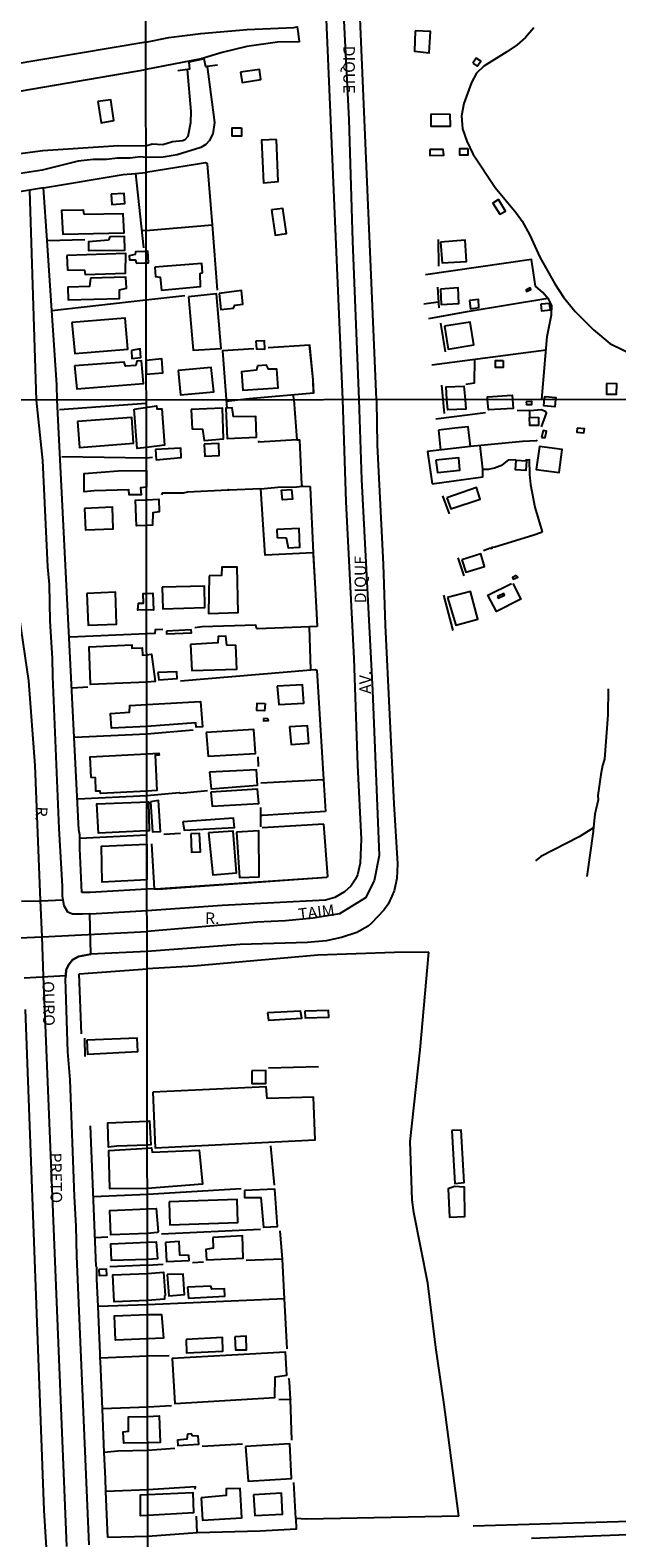
# Model space of a CAD drawing. Units: millimetres. Extents: x 180697 to 185526, y 1679821 to 1682600.
# Drawn here: x 185018 to 185145, y 1680137 to 1680462 of the extents above; entities that cross this region are included whole.
import ezdxf
from ezdxf.enums import TextEntityAlignment as Align

# ---------------------------------------------------------------- set-up
doc = ezdxf.new("R2010")
doc.units = ezdxf.units.MM
for name, color, linetype in [('IMAGEM', 7, 'Continuous'), ('V-ARROIO', 150, 'Continuous'), ('V-CANAL', 181, 'Continuous'), ('V-CRUZAMENTO', 1, 'Continuous'), ('V-EDIFICACAO', 11, 'Continuous'), ('V-EIXO_DE_LOGRADOURO', 3, 'Continuous'), ('V-LOTE', 1, 'Continuous'), ('V-NOME_DOS_LOGRADOUROS', 41, 'Continuous'), ('V-PONTE_VIADUTO_PASSARELA', 2, 'Continuous'), ('V-QUADRA', 40, 'Continuous'), ('V-REFERENCIA', 94, 'Continuous'), ('V-TESTADA', 191, 'Continuous'), ('V-VALETA', 173, 'Continuous'), ('X-LIMITE_1000', 7, 'Continuous')]:
    doc.layers.add(name, color=color, linetype=linetype)
picture_1 = doc.add_image_def('image1.jpg', size_in_pixel=(4008, 4602))

msp = doc.modelspace()

# ---------------------------------------------------------------- linework, layer by layer
at = {"layer": 'V-ARROIO'}
msp.add_lwpolyline([(185126.78, 1680462.73), (185124.99, 1680460.68), (185123.2, 1680459.12), (185121, 1680457.59), (185116, 1680454.51), (185114.42, 1680452.94), (185113.33, 1680450.95), (185111.72, 1680446.45), (185111.22, 1680443.73), (185111.42, 1680440.99), (185112.36, 1680438.3), (185113.62, 1680435.59), (185118.47, 1680428.28), (185122.96, 1680422.86), (185124.29, 1680421.03), (185125.96, 1680417.99), (185128.13, 1680413.24), (185131.3, 1680407.49), (185133.24, 1680404.61), (185135.72, 1680401.51), (185139.69, 1680397.57), (185143.17, 1680394.65), (185149.39, 1680391.57)], dxfattribs=at)
at = {"layer": 'V-CANAL'}
for points in [[(185043.16, 1680437.32), (185044.46, 1680437.7), (185046.79, 1680437.6), (185048.9, 1680438.19), (185051, 1680438.41), (185051.59, 1680438.68), (185052.23, 1680439.37), (185052.81, 1680442.33), (185052.92, 1680444.72), (185052.12, 1680453.77)], [(185056.36, 1680454.39), (185057.9, 1680442.3), (185057.58, 1680439.9), (185056.8, 1680438.4), (185056.1, 1680437.59), (185054.99, 1680436.9), (185049.89, 1680435.38), (185046.88, 1680434.87), (185043.17, 1680434.78)], [(185008.33, 1680434.65), (185020.9, 1680436.25), (185037.22, 1680437.36), (185043.16, 1680437.32)], [(185043.17, 1680434.78), (185041.88, 1680434.89), (185039.72, 1680434.66), (185037, 1680434.65), (185034.67, 1680434.37), (185031.73, 1680434.33), (185028.5, 1680434.01), (185020.77, 1680432.07), (185016.07, 1680431.29)]]:
    msp.add_lwpolyline(points, dxfattribs=at)
at = {"layer": 'V-CRUZAMENTO'}
msp.add_lwpolyline([(185016.86, 1680257.7), (185025.84, 1680258.23), (185025.84, 1680258.23), (185025.97, 1680259.42), (185026.49, 1680260.6), (185027.28, 1680261.64), (185028.62, 1680262.33), (185031.23, 1680262.81), (185031.23, 1680262.81), (185031.03, 1680271.53), (185031.03, 1680271.53), (185029.43, 1680271.49), (185029.43, 1680271.49), (185027.29, 1680271.44), (185026.33, 1680271.86), (185025.48, 1680273.27), (185025.32, 1680274.45), (185025.32, 1680274.45), (185020.42, 1680274.3), (185020.42, 1680274.3), (185016.29, 1680274.17)], dxfattribs=at)
at = {"layer": 'V-EDIFICACAO'}
for points in [[(185101.18, 1680462.09), (185101.06, 1680457.69), (185104.25, 1680457.36), (185104.5, 1680461.94), (185101.18, 1680462.09)], [(185113.64, 1680455.14), (185114.6, 1680454.48), (185115.41, 1680455.56), (185114.34, 1680456.19), (185113.64, 1680455.14)], [(185063.57, 1680453.16), (185063.9, 1680450.94), (185067.96, 1680451.62), (185067.63, 1680453.77), (185063.57, 1680453.16)], [(185032.79, 1680446.88), (185033.47, 1680442.24), (185036.2, 1680442.72), (185035.59, 1680447.19), (185032.79, 1680446.88)], [(185104.58, 1680444.1), (185104.57, 1680441.55), (185108.81, 1680441.56), (185108.73, 1680444.03), (185104.58, 1680444.1)], [(185063.74, 1680441.15), (185063.74, 1680439.37), (185061.72, 1680439.37), (185061.72, 1680441.15)], [(185071.32, 1680438.66), (185068.1, 1680438.5), (185068.49, 1680429.29), (185071.64, 1680429.56), (185071.32, 1680438.66), (185071.32, 1680438.66)], [(185112.58, 1680436.71), (185112.58, 1680435.27), (185110.85, 1680435.27), (185110.85, 1680436.71)], [(185104.36, 1680436.49), (185104.41, 1680435.23), (185107.37, 1680435.3), (185107.37, 1680435.3), (185107.28, 1680436.47), (185104.36, 1680436.49)], [(185035.64, 1680426.83), (185035.82, 1680424.63), (185038.61, 1680424.87), (185038.47, 1680426.99), (185035.64, 1680426.83)], [(185070.21, 1680423.5), (185071.05, 1680417.99), (185073.46, 1680418.34), (185072.69, 1680423.78), (185070.21, 1680423.5)], [(185119.19, 1680425.67), (185117.95, 1680424.91), (185119.48, 1680422.55), (185120.69, 1680423.18), (185119.19, 1680425.67)], [(185029.82, 1680422.46), (185029.65, 1680423.37), (185024.92, 1680423.34), (185025.19, 1680418.24), (185038.47, 1680418.53), (185038.27, 1680422.61), (185029.82, 1680422.46)], [(185035.09, 1680416.91), (185030.74, 1680416.6), (185030.74, 1680414.67), (185038.62, 1680414.79), (185038.53, 1680417.71), (185035.37, 1680417.66), (185035.09, 1680416.91)], [(185026.07, 1680413.63), (185026.21, 1680410.51), (185029.87, 1680410.42), (185030.05, 1680409.52), (185038.75, 1680409.8), (185038.8, 1680414.03), (185026.07, 1680413.63)], [(185042.88, 1680412.01), (185043.72, 1680412.05), (185043.56, 1680414.53), (185042.89, 1680414.45), (185040.88, 1680414.42), (185040.83, 1680413.84), (185039.55, 1680413.53), (185039.6, 1680412.71), (185040.8, 1680412.67), (185041.14, 1680411.95)], [(185106.71, 1680416.53), (185107, 1680412.02), (185112.25, 1680412.33), (185112, 1680416.9), (185106.71, 1680416.53)], [(185045.07, 1680411.07), (185045.21, 1680409.06), (185046.19, 1680408.92), (185046.49, 1680406.17), (185054.93, 1680406.92), (185054.82, 1680409.77), (185055.35, 1680409.92), (185055.19, 1680411.91), (185045.07, 1680411.07)], [(185031.19, 1680408.74), (185030.98, 1680406.93), (185026.33, 1680406.76), (185026.4, 1680404.08), (185037.43, 1680404.36), (185037.46, 1680406.18), (185038.95, 1680406.6), (185038.82, 1680408.94), (185031.19, 1680408.74)], [(185052.33, 1680404.68), (185053.32, 1680393.18), (185059.34, 1680393.53), (185058.38, 1680405.35), (185052.33, 1680404.68)], [(185058.97, 1680405.45), (185059.33, 1680401.99), (185062.02, 1680402.24), (185062.32, 1680402.87), (185064.01, 1680403.09), (185063.73, 1680406.03), (185058.97, 1680405.45)], [(185106.65, 1680406.38), (185106.8, 1680403.02), (185110.65, 1680403.23), (185110.51, 1680406.63), (185106.65, 1680406.38)], [(185112.95, 1680403.88), (185113.14, 1680402.08), (185114.91, 1680402.42), (185114.85, 1680404.12), (185112.95, 1680403.88)], [(185125.07, 1680406.15), (185125.21, 1680405.88), (185126.18, 1680406.27), (185126.04, 1680406.61), (185125.07, 1680406.15)], [(185128.3, 1680403.11), (185128.43, 1680401.69), (185130.37, 1680401.92), (185130.17, 1680403.29), (185128.3, 1680403.11)], [(185027.17, 1680399.14), (185027.84, 1680392.48), (185039.26, 1680393.39), (185038.68, 1680400.1), (185027.17, 1680399.14)], [(185107.51, 1680398.39), (185108.32, 1680393.4), (185113.88, 1680394.33), (185113.09, 1680399.26), (185107.51, 1680398.39)], [(185066.83, 1680395.13), (185066.98, 1680393.44), (185068.78, 1680393.43), (185068.7, 1680395.18), (185066.83, 1680395.13)], [(185040.01, 1680393.1), (185040.09, 1680391.4), (185042.08, 1680391.62), (185041.92, 1680393.46), (185040.01, 1680393.1)], [(185043.22, 1680388.04), (185046.82, 1680388.29), (185046.57, 1680391.33), (185043.22, 1680390.96)], [(185027.73, 1680389.78), (185028.24, 1680384.84), (185042.62, 1680385.97), (185042.16, 1680390.86), (185041.19, 1680390.78), (185040.99, 1680389.86), (185038.74, 1680389.73), (185038.48, 1680390.59), (185027.73, 1680389.78)], [(185050.11, 1680388.81), (185050.61, 1680383.56), (185057.81, 1680384.19), (185057.22, 1680389.47), (185057.22, 1680389.47), (185050.11, 1680388.81)], [(185067.21, 1680389.84), (185066.99, 1680388.86), (185063.73, 1680388.5), (185064.05, 1680384.52), (185071.7, 1680385.07), (185071.41, 1680389.12), (185069.61, 1680389.12), (185069.14, 1680389.97), (185067.21, 1680389.84)], [(185120.19, 1680390.99), (185120.19, 1680389.44), (185118.53, 1680389.44), (185118.53, 1680390.99)], [(185108.06, 1680382.55), (185107.9, 1680385.26), (185111.71, 1680385.39), (185112.03, 1680382.55), (185112.12, 1680380.43), (185108.27, 1680380.34)], [(185142.51, 1680385.97), (185142.47, 1680383.66), (185144.6, 1680383.67), (185144.7, 1680385.91), (185142.51, 1680385.97)], [(185116.83, 1680382.56), (185116.82, 1680383.09), (185122.11, 1680383.45), (185122.2, 1680382.56), (185122.38, 1680380.63), (185117.01, 1680380.32)], [(185125.12, 1680382.05), (185125.22, 1680381.46), (185126.41, 1680381.43), (185126.41, 1680382.1), (185125.12, 1680382.05)], [(185131.51, 1680382.59), (185131.35, 1680380.99), (185128.94, 1680381.14), (185129.14, 1680382.73), (185129.26, 1680383.2), (185131.56, 1680382.96)], [(185028.4, 1680377.78), (185028.85, 1680372.18), (185040.47, 1680373.09), (185040.08, 1680378.68), (185028.4, 1680377.78)], [(185040.64, 1680380.46), (185045.39, 1680381.17), (185045.49, 1680380.51), (185045.49, 1680380.51), (185046.6, 1680380.52), (185047.17, 1680372.69), (185043.24, 1680372.15), (185041.25, 1680371.96), (185040.64, 1680380.46)], [(185052.93, 1680380.36), (185053.13, 1680376.23), (185055.33, 1680376.12), (185055.73, 1680373.7), (185059.86, 1680374.02), (185059.64, 1680380.65), (185052.93, 1680380.36)], [(185062.02, 1680378.81), (185061.78, 1680380.76), (185060.38, 1680380.64), (185060.7, 1680374.11), (185066.99, 1680374.43), (185066.82, 1680378.87), (185062.02, 1680378.81)], [(185127.8, 1680378.7), (185127.82, 1680376.94), (185125.91, 1680376.92), (185125.89, 1680378.68)], [(185128.45, 1680374.34), (185129.28, 1680374.32), (185129.55, 1680375.69), (185128.8, 1680375.83), (185128.45, 1680374.34)], [(185136.17, 1680376.35), (185136.1, 1680375.47), (185137.62, 1680375.35), (185137.73, 1680376.24), (185136.17, 1680376.35)], [(185045.18, 1680371.74), (185045.34, 1680369.55), (185050.72, 1680369.99), (185050.66, 1680372.06), (185045.18, 1680371.74)], [(185055.69, 1680372.89), (185055.84, 1680370.34), (185058.97, 1680370.48), (185058.84, 1680373.02), (185055.69, 1680372.89)], [(185128.04, 1680372.42), (185128.04, 1680372.42), (185127.3, 1680367.43), (185132.27, 1680366.77), (185132.91, 1680371.73), (185128.04, 1680372.42)], [(185105.7, 1680369.48), (185106, 1680366.81), (185110.84, 1680367.28), (185110.6, 1680369.97), (185105.7, 1680369.48)], [(185125.21, 1680369.3), (185125.08, 1680367.22), (185122.84, 1680367.36), (185122.97, 1680369.44)], [(185043.25, 1680367.2), (185043.26, 1680363.62), (185041.99, 1680363.44), (185042.11, 1680361.98), (185039.56, 1680361.98), (185039.44, 1680363.03), (185031.95, 1680362.82), (185029.86, 1680362.62), (185029.86, 1680366.59), (185037.14, 1680367.11)], [(185074.57, 1680363.15), (185074.73, 1680361.06), (185072.57, 1680360.9), (185072.42, 1680362.99)], [(185108.02, 1680361.35), (185108.87, 1680358.93), (185115.2, 1680361.02), (185114.41, 1680363.53), (185108.02, 1680361.35)], [(185029.9, 1680359.05), (185030.13, 1680354.44), (185036.08, 1680354.64), (185035.93, 1680359.33), (185029.9, 1680359.05)], [(185043.26, 1680360.89), (185045.94, 1680361.06), (185045.98, 1680358.3), (185044.65, 1680358.07), (185044.55, 1680355.41), (185043.27, 1680355.36), (185041.1, 1680355.27), (185040.86, 1680360.81)], [(185071.38, 1680354.45), (185071.47, 1680352.77), (185073.4, 1680352.69), (185073.82, 1680350.53), (185076.31, 1680350.66), (185076.31, 1680350.66), (185076.19, 1680354.69), (185071.38, 1680354.45)], [(185111.25, 1680347.96), (185112.11, 1680345.26), (185116.19, 1680346.48), (185115.36, 1680349.25), (185111.25, 1680347.96)], [(185056.75, 1680344.45), (185056.65, 1680336.35), (185063.02, 1680336.55), (185062.79, 1680346.38), (185059.53, 1680346.37), (185059.45, 1680344.57), (185056.75, 1680344.45)], [(185046.62, 1680342.03), (185046.77, 1680337.34), (185055.87, 1680337.64), (185055.77, 1680342.28), (185046.62, 1680342.03)], [(185122.98, 1680344.55), (185122.21, 1680344.13), (185122.34, 1680343.76), (185123.38, 1680344.18), (185122.98, 1680344.55)], [(185030.38, 1680340.7), (185030.7, 1680333.83), (185036.82, 1680334.07), (185036.56, 1680340.98), (185030.38, 1680340.7)], [(185043.29, 1680340.67), (185044.65, 1680340.72), (185044.77, 1680337.1), (185043.29, 1680337.11), (185041.37, 1680337.05), (185041.52, 1680338.6), (185042.64, 1680338.57), (185042.52, 1680340.69)], [(185108.18, 1680339.81), (185109.96, 1680333.82), (185114.72, 1680335.1), (185113.13, 1680341.09), (185108.18, 1680339.81)], [(185118.99, 1680340.01), (185119.14, 1680339.64), (185120.51, 1680340.34), (185120.33, 1680340.68), (185118.99, 1680340.01)], [(185047.6, 1680332.56), (185047.6, 1680331.96), (185052.96, 1680332.19), (185052.92, 1680332.8)], [(185043.3, 1680327.44), (185044.38, 1680327.6), (185045.15, 1680321.68), (185043.31, 1680321.55), (185031.19, 1680321.01), (185030.89, 1680329.13), (185040.1, 1680329.62), (185040.13, 1680328.88), (185042.31, 1680328.91), (185042.4, 1680327.38)], [(185052.74, 1680329.65), (185053.01, 1680324.05), (185062.75, 1680324.31), (185062.54, 1680329.47), (185060.6, 1680329.55), (185060.36, 1680331.48), (185058.7, 1680331.39), (185058.68, 1680330.04), (185052.74, 1680329.65)], [(185045.73, 1680323.65), (185045.91, 1680322.03), (185049.86, 1680322.33), (185049.82, 1680323.74), (185045.73, 1680323.65)], [(185071.47, 1680320.67), (185071.78, 1680316.71), (185077.21, 1680316.99), (185076.93, 1680320.99), (185071.47, 1680320.67)], [(185043.32, 1680316.73), (185054.94, 1680317.36), (185055.35, 1680311.91), (185053.99, 1680311.84), (185053.94, 1680312.75), (185053.94, 1680312.75), (185043.33, 1680311.94), (185035.72, 1680311.62), (185035.48, 1680314.76), (185039.61, 1680315.05), (185039.64, 1680316.49)], [(185068.83, 1680316.93), (185068.75, 1680315.34), (185067.07, 1680315.42), (185067.14, 1680317)], [(185068.51, 1680313.71), (185068.5, 1680313.18), (185069.58, 1680313.27), (185069.47, 1680313.65), (185068.51, 1680313.71)], [(185056.14, 1680310.68), (185056.55, 1680305.55), (185066.76, 1680306.14), (185066.4, 1680311.34), (185056.14, 1680310.68)], [(185074.12, 1680311.92), (185074.45, 1680308.07), (185078.3, 1680308.36), (185078.01, 1680312.12), (185074.12, 1680311.92)], [(185043.33, 1680306.03), (185045.92, 1680306.24), (185046, 1680305.81), (185045.15, 1680305.79), (185045.52, 1680298.17), (185043.34, 1680297.98), (185033.34, 1680297.52), (185033.29, 1680297.98), (185032.35, 1680298.01), (185032.25, 1680300.88), (185031.37, 1680300.94), (185031.1, 1680305.39)], [(185056.84, 1680302.14), (185057.2, 1680298.52), (185067.21, 1680299.29), (185066.99, 1680302.6), (185056.84, 1680302.14)], [(185057.15, 1680297.76), (185057.46, 1680294.78), (185067.5, 1680295.35), (185067.2, 1680298.47), (185057.15, 1680297.76)], [(185043.67, 1680295.72), (185043.67, 1680295.72), (185043.87, 1680289.42), (185043.36, 1680289.43), (185032.95, 1680288.91), (185032.53, 1680295.26)], [(185044.15, 1680295.71), (185044.57, 1680289.22), (185046.27, 1680289.29), (185045.89, 1680295.97), (185044.15, 1680295.71)], [(185051.12, 1680291.41), (185051.38, 1680289.57), (185051.38, 1680289.57), (185062.23, 1680290.19), (185062.03, 1680292.15), (185051.12, 1680291.41)], [(185052.81, 1680288.79), (185052.97, 1680284.81), (185054.91, 1680284.88), (185054.68, 1680288.84), (185052.81, 1680288.79)], [(185056.65, 1680289.04), (185057.54, 1680279.92), (185057.54, 1680279.92), (185062.71, 1680280.38), (185061.93, 1680289.37), (185056.65, 1680289.04)], [(185062.69, 1680289.13), (185063.36, 1680279.36), (185067.55, 1680279.55), (185067.5, 1680289.48), (185062.69, 1680289.13)], [(185043.36, 1680286.57), (185043.37, 1680278.84), (185033.69, 1680278.38), (185033.54, 1680286.14), (185033.54, 1680286.14)], [(185069.33, 1680250.19), (185069.55, 1680248.61), (185076.8, 1680249.03), (185076.5, 1680250.55), (185069.33, 1680250.19)], [(185077.45, 1680250.55), (185077.48, 1680249.06), (185082.61, 1680249.22), (185082.55, 1680250.7), (185077.45, 1680250.55)], [(185030.41, 1680244.27), (185030.55, 1680241.28), (185041.37, 1680241.79), (185041.23, 1680244.68), (185030.41, 1680244.27)], [(185066.02, 1680237.67), (185066, 1680234.88), (185069.02, 1680234.95), (185068.97, 1680237.7), (185066.02, 1680237.67)], [(185044.63, 1680233.04), (185045.14, 1680221.01), (185045.14, 1680221.01), (185045.14, 1680221.01), (185079.63, 1680222.73), (185079.27, 1680232), (185069.3, 1680231.68), (185069.06, 1680234.22), (185044.63, 1680233.04)], [(185043.44, 1680226.81), (185043.92, 1680226.83), (185044.18, 1680221.68), (185043.45, 1680221.63), (185036.87, 1680221.37), (185035.08, 1680221.14), (185034.9, 1680226.42)], [(185109.14, 1680224.79), (185109.74, 1680213.33), (185111.75, 1680213.53), (185111.16, 1680224.86), (185109.14, 1680224.79)], [(185043.45, 1680220.94), (185044.38, 1680221.06), (185044.46, 1680220.07), (185044.46, 1680220.07), (185054.63, 1680220.51), (185055.35, 1680213.2), (185043.46, 1680212.28), (185035.37, 1680212.15), (185035.13, 1680220.48)], [(185109.7, 1680212.65), (185108.31, 1680212.16), (185108.63, 1680206.08), (185111.94, 1680206.18), (185111.82, 1680212.51), (185109.7, 1680212.65)], [(185048.15, 1680209.39), (185048.31, 1680204.39), (185062.98, 1680204.94), (185062.83, 1680209.9), (185048.15, 1680209.39)], [(185064.42, 1680211.82), (185064.44, 1680210.34), (185067.93, 1680210.32), (185068.47, 1680203.91), (185071.52, 1680204.06), (185071.52, 1680204.06), (185070.92, 1680212.1), (185064.42, 1680211.82)], [(185043.47, 1680207.9), (185045.35, 1680207.97), (185045.78, 1680202.91), (185045.6, 1680202.78), (185043.47, 1680202.57), (185035.61, 1680202.28), (185035.34, 1680207.51)], [(185043.48, 1680200.66), (185045.38, 1680200.74), (185045.63, 1680197.07), (185043.48, 1680196.96), (185035.72, 1680196.72), (185035.57, 1680200.33)], [(185047.38, 1680200.6), (185047.56, 1680196.47), (185052.45, 1680196.72), (185052.43, 1680197.77), (185050.48, 1680197.9), (185050.32, 1680200.79), (185047.38, 1680200.6)], [(185057.61, 1680201.69), (185057.63, 1680199.41), (185056.1, 1680199.09), (185056.19, 1680196.89), (185064.13, 1680197.22), (185063.99, 1680202.02), (185057.61, 1680201.69)], [(185032.97, 1680194.78), (185033.03, 1680193.5), (185034.72, 1680193.52), (185034.62, 1680194.87), (185032.97, 1680194.78)], [(185043.49, 1680193.92), (185046.92, 1680194.16), (185047.3, 1680189.16), (185047.14, 1680189.01), (185047.16, 1680188.38), (185043.49, 1680188.05), (185036.29, 1680187.81), (185036, 1680193.6)], [(185047.7, 1680193.67), (185048.07, 1680189.11), (185051.43, 1680189.41), (185051.17, 1680193.79), (185047.7, 1680193.67)], [(185052.08, 1680190.93), (185052.3, 1680188.57), (185060.15, 1680189), (185060.08, 1680190.6), (185057.39, 1680190.55), (185057.13, 1680191.21), (185052.08, 1680190.93)], [(185043.5, 1680185.07), (185046.51, 1680185.05), (185046.94, 1680179.95), (185043.5, 1680179.8), (185036.61, 1680179.54), (185036.4, 1680184.79)], [(185051.82, 1680179.63), (185051.92, 1680176.75), (185059.73, 1680177.16), (185059.64, 1680180.12), (185051.82, 1680179.63)], [(185062.33, 1680180.27), (185062.46, 1680177.42), (185064.85, 1680177.46), (185064.75, 1680180.38), (185062.33, 1680180.27)], [(185048.81, 1680175.58), (185048.81, 1680175.58), (185049.38, 1680165.88), (185070.97, 1680167.16), (185070.99, 1680171.62), (185073.51, 1680171.93), (185073.25, 1680176.93), (185048.81, 1680175.58)], [(185043.53, 1680163.05), (185045.99, 1680163.18), (185046.23, 1680157.43), (185043.53, 1680157.34), (185038.41, 1680157.32), (185038.27, 1680159.75), (185039.39, 1680159.85), (185039.39, 1680162.96)], [(185052.14, 1680159.26), (185051.96, 1680158.15), (185049.95, 1680157.92), (185050.04, 1680156.77), (185054.56, 1680157.08), (185054.44, 1680158.81), (185053.21, 1680158.86), (185052.94, 1680159.32), (185052.14, 1680159.26)], [(185064.64, 1680156.57), (185065.19, 1680149.11), (185074.53, 1680149.63), (185074.2, 1680157.13), (185064.64, 1680156.57)], [(185055.08, 1680145.52), (185055.37, 1680140.64), (185063.83, 1680141.15), (185063.5, 1680147.5), (185060.47, 1680147.41), (185060.44, 1680145.99), (185055.08, 1680145.52)], [(185043.55, 1680146.21), (185053.28, 1680146.65), (185053.44, 1680142.24), (185043.56, 1680141.66), (185041.99, 1680141.61), (185041.97, 1680144.31), (185041.97, 1680146.11)], [(185066.36, 1680146.12), (185066.65, 1680141.67), (185072.63, 1680141.98), (185072.37, 1680146.48), (185066.36, 1680146.12)]]:
    msp.add_lwpolyline(points, close=True, dxfattribs=at)
at = {"layer": 'V-EIXO_DE_LOGRADOURO'}
for points in [[(185065.9, 1680936.76), (185067, 1680911.48), (185067.84, 1680885.3), (185070.78, 1680806.76), (185073.16, 1680754.98), (185075.12, 1680703.2), (185081.84, 1680547.86), (185083.24, 1680521.82), (185084.22, 1680495.64), (185086.88, 1680443), (185087.72, 1680416.68), (185089.07, 1680382.52)], [(185089.07, 1680382.52), (185089.67, 1680365.27), (185092, 1680319.73), (185093.48, 1680284.13), (185092.38, 1680278.66), (185090.47, 1680274.97), (185084.89, 1680271.56), (185079.23, 1680270.57), (185073.24, 1680269.99), (185067.06, 1680269.75), (185043.39, 1680267.74)], [(185020.42, 1680274.38), (185019.24, 1680303.58), (185017.89, 1680321.81), (185015.86, 1680335.58), (185012.62, 1680351.38), (185011.88, 1680354.55)], [(185020.74, 1680266.59), (185020.42, 1680274.38)], [(185029.24, 1680267.02), (185043.39, 1680267.74)], [(185012.59, 1680266.18), (185020.74, 1680266.59)], [(185020.74, 1680266.59), (185029.24, 1680267.02)], [(185021.08, 1680258.1), (185020.74, 1680266.59)], [(185026.07, 1680135.02), (185021.08, 1680258.1)]]:
    msp.add_lwpolyline(points, dxfattribs=at)
at = {"layer": 'V-LOTE'}
msp.add_line((185043.15, 1680419.04), (185042.25, 1680418.94), dxfattribs=at)
for points in [[(185057.5, 1680420.21), (185056.46, 1680433.43), (185055.96, 1680433.59), (185054.26, 1680433.35), (185043.13, 1680431.53)], [(185021.06, 1680428.24), (185038.2, 1680431.08), (185040.91, 1680431.33)], [(185040.91, 1680431.33), (185043.13, 1680431.53)], [(185040.91, 1680431.33), (185042.64, 1680415.28)], [(185021.06, 1680428.25), (184963.18, 1680418.51)], [(185021.06, 1680428.24), (185021.06, 1680428.25)], [(185021.83, 1680416.85), (185021.06, 1680428.24)], [(185043.15, 1680419.04), (185057.5, 1680420.21)], [(185058.6, 1680406.11), (185057.5, 1680420.21)], [(185021.83, 1680416.85), (185030, 1680417.06)], [(185022.85, 1680401.74), (185021.83, 1680416.85)], [(185128.56, 1680382.57), (185129.67, 1680396.15), (185130.63, 1680400.78), (185130.67, 1680402.82), (185130.07, 1680404.15), (185128.74, 1680405.63), (185127.16, 1680407.02), (185126.28, 1680412.77), (185103.42, 1680409.44)], [(185043.16, 1680404.07), (185051.55, 1680404.98)], [(185112.41, 1680401.56), (185129.84, 1680404.39)], [(185022.85, 1680401.74), (185043.16, 1680404.07)], [(185023.94, 1680385.67), (185022.85, 1680401.74)], [(185103.07, 1680403.17), (185106.16, 1680403.59)], [(185104.13, 1680400.02), (185112.41, 1680401.56)], [(185066.42, 1680393.51), (185059.64, 1680393.02), (185060.56, 1680380.66)], [(185079.23, 1680386.8), (185078.47, 1680394.27), (185069.52, 1680393.69)], [(185129.43, 1680393.22), (185104.81, 1680389.94)], [(185112.13, 1680385.84), (185113.99, 1680386.14), (185114.09, 1680391.15)], [(185024.03, 1680382.43), (185023.94, 1680385.67)], [(185079.28, 1680383.96), (185079.36, 1680383.97), (185079.23, 1680386.8)], [(185028.88, 1680288.61), (185028.69, 1680289.65), (185024.03, 1680382.43)], [(185043.23, 1680381.7), (185024.53, 1680380.28)], [(185060.44, 1680382.18), (185065.38, 1680382.73), (185079.28, 1680383.96)], [(185075.06, 1680382.5), (185074.98, 1680383.58)], [(185075.06, 1680382.5), (185075.71, 1680373.86)], [(185105.7, 1680378.37), (185116.41, 1680379.73)], [(185125.96, 1680380.17), (185123.19, 1680380.08)], [(185125.92, 1680378.84), (185125.96, 1680380.17)], [(185125.96, 1680380.17), (185128.43, 1680380.36), (185129.38, 1680379.97), (185129.44, 1680379.56), (185128.39, 1680376.64)], [(185113.18, 1680372.41), (185112.61, 1680376.63), (185109.77, 1680376.36), (185106.27, 1680375.91)], [(185106.27, 1680375.91), (185106.65, 1680371.64)], [(185075.71, 1680373.86), (185067.52, 1680373.35), (185067.49, 1680373.61)], [(185075.71, 1680373.86), (185076.28, 1680373.84), (185076.69, 1680364.19), (185076.84, 1680363.87)], [(185113.17, 1680372.41), (185103.89, 1680371.29)], [(185113.17, 1680372.41), (185113.18, 1680372.41)], [(185127.52, 1680373.78), (185127.37, 1680373.61), (185124.34, 1680373.47), (185113.18, 1680372.41)], [(185115.79, 1680367.47), (185115.22, 1680372.58)], [(185025, 1680370.22), (185043.25, 1680369.97)], [(185043.25, 1680369.97), (185044.58, 1680370.11)], [(185103.89, 1680371.29), (185103.84, 1680371.28), (185104.89, 1680364.33)], [(185115.79, 1680367.47), (185117.11, 1680367.53), (185118.3, 1680367.78), (185120.02, 1680368.47), (185121.44, 1680369.55), (185122.9, 1680369.57)], [(185124.99, 1680369.53), (185125.82, 1680369.57), (185125.85, 1680366.36), (185126.06, 1680364.16), (185127.05, 1680359.33), (185128.58, 1680353.99), (185128.49, 1680353.82), (185126.6, 1680353.18), (185118.42, 1680350.7), (185117.78, 1680350.62), (185117.72, 1680350.36), (185117.22, 1680350.35), (185115.98, 1680349.87)], [(185104.89, 1680364.33), (185115.84, 1680365.88), (185115.79, 1680367.47)], [(185067.95, 1680363.29), (185061.07, 1680362.97), (185060.88, 1680363.09), (185060.78, 1680362.97), (185052.12, 1680362.52), (185051.19, 1680362.36), (185046.67, 1680362.29), (185046.49, 1680361.98)], [(185067.95, 1680363.29), (185071.58, 1680363.61), (185075.71, 1680363.67), (185076.84, 1680363.87)], [(185079.2, 1680349.46), (185068.83, 1680348.94), (185067.95, 1680363.29)], [(185076.84, 1680363.87), (185078.36, 1680363.77)], [(185078.36, 1680363.77), (185078.49, 1680363.76), (185078.6, 1680363.52)], [(185078.6, 1680363.52), (185079.2, 1680349.46)], [(185079.2, 1680349.46), (185079.23, 1680348.99)], [(185079.23, 1680348.99), (185079.64, 1680341.73)], [(185122.3, 1680342.8), (185123.98, 1680339.44), (185118.74, 1680336.76), (185116.88, 1680340.29), (185121.97, 1680342.86)], [(185079.64, 1680341.73), (185080.11, 1680333.53)], [(185046.8, 1680332.91), (185045.13, 1680332.81), (185045.06, 1680332.06), (185043.3, 1680331.96)], [(185078.42, 1680333.49), (185067.21, 1680333.08), (185066.96, 1680333.18), (185066.88, 1680333.85), (185055.26, 1680333.45), (185053.69, 1680333.25)], [(185080.11, 1680333.53), (185078.42, 1680333.48)], [(185078.42, 1680333.48), (185078.42, 1680333.49)], [(185078.74, 1680324.21), (185078.42, 1680333.48)], [(185043.3, 1680331.96), (185026.78, 1680331.28)], [(185050.57, 1680321.82), (185078.74, 1680324.21)], [(185078.74, 1680324.21), (185079.7, 1680324.3), (185079.97, 1680324.15), (185081.45, 1680300.55)], [(185027.28, 1680320.34), (185030.6, 1680320.52)], [(185043.33, 1680310.31), (185027.8, 1680309.62)], [(185053.31, 1680311.15), (185043.33, 1680310.31)], [(185067.44, 1680303.34), (185067.35, 1680305.43)], [(185067.9, 1680299.8), (185081.45, 1680300.55)], [(185081.45, 1680300.55), (185081.89, 1680293.63)], [(185028.44, 1680296.34), (185043.35, 1680297.07)], [(185043.35, 1680297.07), (185050.35, 1680297.74), (185050.54, 1680297.57), (185056.41, 1680298.12)], [(185067.94, 1680292.78), (185067.94, 1680294.5)], [(185081.89, 1680293.62), (185068.3, 1680292.79)], [(185068.3, 1680292.79), (185067.94, 1680292.78)], [(185067.94, 1680290.32), (185067.94, 1680292.78)], [(185081.51, 1680290.89), (185068.18, 1680290.09)], [(185082.14, 1680279.42), (185082.4, 1680279.59), (185081.51, 1680290.89)], [(185028.87, 1680285.62), (185028.88, 1680287.82)], [(185028.88, 1680287.82), (185028.88, 1680288.61)], [(185043.36, 1680288.49), (185028.88, 1680287.82)], [(185047.03, 1680288.71), (185050.58, 1680288.97)], [(185029.33, 1680276.15), (185028.87, 1680285.62)], [(185044.34, 1680286.67), (185044.89, 1680276.91)], [(185045.2, 1680276.93), (185082.14, 1680279.42)], [(185043.37, 1680276.83), (185031.11, 1680276.13), (185029.33, 1680276.15)], [(185044.89, 1680276.91), (185043.37, 1680276.83)], [(185044.89, 1680276.91), (185045.2, 1680276.93)], [(185104.14, 1680263.28), (185096.79, 1680263.17), (185080.21, 1680262.58), (185053.43, 1680260.26), (185043.4, 1680259.66)], [(185110.6, 1680141.53), (185107.45, 1680165.64), (185105.67, 1680177.92), (185103.97, 1680191.81), (185100.93, 1680207.05), (185100.58, 1680209.8), (185100.14, 1680222.39), (185102.27, 1680242.2), (185104.14, 1680263.28)], [(185028.77, 1680258.58), (185043.4, 1680259.66)], [(185029.25, 1680245.66), (185028.77, 1680258.58)], [(185069.58, 1680238.29), (185080.35, 1680238.62)], [(185032.41, 1680195.4), (185031.17, 1680225.76)], [(185070.85, 1680212.95), (185070.1, 1680221.43)], [(185063.66, 1680212.18), (185043.46, 1680210.94)], [(185043.46, 1680210.94), (185031.84, 1680210.47)], [(185067.82, 1680203.38), (185046.5, 1680202.43)], [(185072.57, 1680196.98), (185072.11, 1680203.15)], [(185034.91, 1680201.73), (185032.18, 1680201.6)], [(185043.48, 1680195.73), (185046.84, 1680195.91)], [(185055.55, 1680196.32), (185053.16, 1680196.21)], [(185072.57, 1680196.98), (185064.78, 1680196.74)], [(185073.04, 1680188.47), (185072.57, 1680196.98)], [(185032.84, 1680186.79), (185032.59, 1680192.78)], [(185043.48, 1680195.73), (185035.39, 1680195.38)], [(185043.49, 1680187.18), (185032.84, 1680186.79)], [(185033.27, 1680176.64), (185032.84, 1680186.79)], [(185073.04, 1680188.42), (185043.49, 1680187.18)], [(185073.04, 1680188.47), (185073.04, 1680188.42)], [(185073.63, 1680177.63), (185073.04, 1680188.42)], [(185033.31, 1680175.67), (185033.27, 1680176.64)], [(185043.51, 1680176.04), (185033.31, 1680175.67)], [(185033.34, 1680174.91), (185033.31, 1680175.67)], [(185033.77, 1680164.67), (185033.34, 1680174.91)], [(185048.16, 1680176.16), (185043.51, 1680176.04)], [(185074.31, 1680166.75), (185074.12, 1680170.5), (185074.04, 1680171.12), (185073.9, 1680171.23)], [(185074.31, 1680166.68), (185071.81, 1680166.63)], [(185074.31, 1680166.75), (185074.31, 1680166.68)], [(185074.64, 1680157.97), (185074.31, 1680166.68)], [(185043.52, 1680165.09), (185033.77, 1680164.67)], [(185033.94, 1680160.8), (185033.77, 1680164.67)], [(185048.66, 1680165.37), (185043.52, 1680165.09)], [(185034.17, 1680155.31), (185033.94, 1680160.8)], [(185063.97, 1680157.1), (185055.29, 1680156.59)], [(185043.54, 1680155.69), (185037.12, 1680155.54), (185034.17, 1680155.31)], [(185034.4, 1680149.68), (185034.17, 1680155.31)], [(185049.36, 1680156.16), (185043.54, 1680155.69)], [(185034.52, 1680146.86), (185034.4, 1680149.68)], [(185043.55, 1680147.24), (185034.52, 1680146.86)], [(185053.78, 1680147.34), (185053.82, 1680147.85), (185043.55, 1680147.24)], [(185075.49, 1680141.01), (185075.08, 1680148.83)], [(185034.94, 1680136.92), (185034.52, 1680146.86)], [(185054.18, 1680137.95), (185054.03, 1680141.5)], [(185110.6, 1680141.51), (185077.75, 1680140.89), (185075.49, 1680141.01)], [(185075.49, 1680141.01), (185075.56, 1680138.73)], [(185110.6, 1680141.51), (185110.6, 1680141.53)], [(185201.12, 1680140.89), (185191.02, 1680140.7), (185190.72, 1680140.9), (185190.23, 1680140.7), (185152.29, 1680140.51), (185113.71, 1680139.41)], [(185054.18, 1680137.95), (185043.56, 1680137.18)], [(185067.81, 1680138.3), (185054.18, 1680137.95)], [(185075.56, 1680138.73), (185075.56, 1680138.71), (185067.81, 1680138.3)], [(185043.56, 1680137.18), (185034.94, 1680136.92)]]:
    msp.add_lwpolyline(points, dxfattribs=at)
at = {"layer": 'V-PONTE_VIADUTO_PASSARELA'}
for points in [[(185052.12, 1680453.77), (185050.04, 1680453.48)], [(185056.36, 1680454.39), (185056.04, 1680454.34), (185055.74, 1680456.04), (185052.42, 1680455.38), (185052.51, 1680453.82), (185052.12, 1680453.77)], [(185058.56, 1680454.72), (185056.36, 1680454.39)]]:
    msp.add_lwpolyline(points, dxfattribs=at)
at = {"layer": 'V-QUADRA'}
for points in [[(185073.95, 1680652), (185085.52, 1680382.52), (185086.23, 1680360.45), (185087.96, 1680326.64), (185088.8, 1680303.64), (185089.56, 1680287.63), (185089.38, 1680282.47), (185088.74, 1680279.93), (185088.36, 1680279.02), (185087.32, 1680277.51), (185085.97, 1680276.25), (185083.92, 1680275.04), (185081.9, 1680274.46), (185059.6, 1680273.33), (185043.38, 1680272.16), (185032.41, 1680271.56), (185029.43, 1680271.49), (185027.29, 1680271.44), (185026.33, 1680271.86), (185025.48, 1680273.27), (185025.32, 1680274.45), (185025.18, 1680275.44), (185025.18, 1680277.49), (185024.46, 1680289.97), (185023.04, 1680322.75), (185022.98, 1680326.74), (185022.5, 1680334.68), (185022.34, 1680342.58), (185022.02, 1680346.41), (185020.92, 1680369.39), (185019.55, 1680382.41), (185018.08, 1680427.64)], [(185081.81, 1680639.32), (185092.8, 1680382.52), (185092.86, 1680382.24), (185093.05, 1680372.69), (185094.29, 1680347), (185094.74, 1680333.87), (185096.6, 1680295.24), (185097.38, 1680282.31), (185097.26, 1680279.13), (185096.65, 1680276.48), (185096.2, 1680275.37), (185095.37, 1680273.62), (185094.48, 1680272.35), (185091.81, 1680269.5), (185091.06, 1680268.9), (185088.65, 1680267.53), (185085.35, 1680266.46), (185082.04, 1680265.74), (185077.99, 1680265.33), (185063.5, 1680264.91), (185043.39, 1680263.38), (185031.23, 1680262.81), (185029.04, 1680262.41), (185028.62, 1680262.33), (185027.28, 1680261.64), (185026.49, 1680260.6), (185025.97, 1680259.42), (185025.84, 1680258.23), (185025.76, 1680257.53), (185026.26, 1680241.74), (185026.7, 1680235.68), (185027.66, 1680210.52), (185028.06, 1680204.14), (185028.18, 1680197.64), (185030.83, 1680135.35)], [(185021.7, 1680134.72), (185021.22, 1680142.8), (185017.18, 1680250.89)], [(185126.29, 1680136.8), (185148.88, 1680137.65)]]:
    msp.add_lwpolyline(points, dxfattribs=at)
at = {"layer": 'V-REFERENCIA'}
for points in [[(185043.13, 1680459.64), (185048.06, 1680460.65), (185055, 1680461.54), (185065.01, 1680462.42), (185075.05, 1680462.85), (185075.75, 1680463), (185075.97, 1680461.55)], [(185043.13, 1680459.64), (185013.64, 1680454.69)], [(185075.97, 1680461.55), (185076.23, 1680459.77), (185071.52, 1680459.68), (185064.91, 1680458.74), (185059.56, 1680457.4), (185055.09, 1680456.04), (185043.13, 1680453.74)], [(185013.79, 1680448.73), (185043.13, 1680453.74)]]:
    msp.add_lwpolyline(points, dxfattribs=at)
at = {"layer": 'V-TESTADA'}
for points in [[(185021.06, 1680428.25), (184963.18, 1680418.51)], [(185021.06, 1680428.24), (185021.06, 1680428.25)], [(185021.83, 1680416.85), (185021.06, 1680428.24)], [(185022.85, 1680401.74), (185021.83, 1680416.85)], [(185106.16, 1680417.04), (185106.28, 1680411.34)], [(185106, 1680406.76), (185106.32, 1680402.34)], [(185023.94, 1680385.67), (185022.85, 1680401.74)], [(185106.68, 1680399.05), (185107.7, 1680392.84)], [(185079.23, 1680386.8), (185078.39, 1680394.26)], [(185024.03, 1680382.43), (185023.94, 1680385.67)], [(185079.28, 1680383.96), (185079.23, 1680386.8)], [(185106.9, 1680385.63), (185107.48, 1680379.54)], [(185028.88, 1680288.61), (185028.69, 1680289.65), (185024.03, 1680382.43)], [(185075.06, 1680382.5), (185074.98, 1680383.58)], [(185075.06, 1680382.5), (185075.71, 1680373.86)], [(185106.27, 1680375.91), (185106.65, 1680371.64)], [(185075.71, 1680373.86), (185076.28, 1680373.84), (185076.69, 1680364.19), (185076.84, 1680363.87)], [(185103.89, 1680371.29), (185104.89, 1680364.33)], [(185078.36, 1680363.77), (185078.6, 1680363.52)], [(185078.6, 1680363.52), (185079.2, 1680349.46)], [(185107.13, 1680361.74), (185108.54, 1680357.9)], [(185079.2, 1680349.46), (185079.64, 1680341.73)], [(185110.42, 1680348.36), (185111.7, 1680344.45)], [(185079.64, 1680341.73), (185080.11, 1680333.59)], [(185107.35, 1680340.29), (185109.34, 1680332.66)], [(185078.42, 1680333.48), (185078.42, 1680333.49)], [(185078.74, 1680324.21), (185078.42, 1680333.48)], [(185078.74, 1680324.21), (185079.7, 1680324.3), (185079.97, 1680324.15), (185081.45, 1680300.55)], [(185081.45, 1680300.55), (185081.86, 1680293.62)], [(185067.94, 1680290.32), (185067.94, 1680292.78)], [(185082.14, 1680279.42), (185082.4, 1680279.59), (185081.51, 1680290.89)], [(185028.87, 1680285.62), (185028.88, 1680287.82)], [(185028.88, 1680287.82), (185028.88, 1680288.61)], [(185029.33, 1680276.15), (185028.87, 1680285.62)], [(185045.2, 1680276.93), (185045.69, 1680276.87), (185082.14, 1680279.42)], [(185043.37, 1680276.83), (185031.11, 1680276.13), (185029.33, 1680276.15)], [(185044.89, 1680276.91), (185043.37, 1680276.83)], [(185104.14, 1680263.28), (185096.79, 1680263.17), (185080.21, 1680262.58), (185053.43, 1680260.26), (185043.4, 1680259.66)], [(185028.77, 1680258.58), (185043.4, 1680259.66)], [(185029.25, 1680245.66), (185028.77, 1680258.58)], [(185029.87, 1680244.72), (185029.97, 1680240.74)], [(185032.41, 1680195.4), (185031.17, 1680225.76)], [(185032.45, 1680195.32), (185032.51, 1680192.86)], [(185032.84, 1680186.79), (185032.59, 1680192.78)], [(185033.27, 1680176.64), (185032.84, 1680186.79)], [(185033.31, 1680175.67), (185033.27, 1680176.64)], [(185033.34, 1680174.91), (185033.31, 1680175.67)], [(185033.77, 1680164.67), (185033.34, 1680174.91)], [(185033.94, 1680160.8), (185033.77, 1680164.67)], [(185034.17, 1680155.31), (185033.94, 1680160.8)], [(185034.4, 1680149.68), (185034.17, 1680155.31)], [(185034.52, 1680146.86), (185034.4, 1680149.68)], [(185034.94, 1680136.92), (185034.52, 1680146.86)], [(185110.6, 1680141.51), (185077.75, 1680140.89), (185075.49, 1680141.01)], [(185201.12, 1680140.89), (185191.02, 1680140.7), (185190.72, 1680140.9), (185190.23, 1680140.7), (185152.29, 1680140.51), (185113.71, 1680139.41)], [(185054.18, 1680137.95), (185043.56, 1680137.18)], [(185067.81, 1680138.3), (185054.18, 1680137.95)], [(185075.56, 1680138.73), (185067.81, 1680138.3)], [(185043.56, 1680137.18), (185034.94, 1680136.92)]]:
    msp.add_lwpolyline(points, dxfattribs=at)
at = {"layer": 'V-VALETA'}
for points in [[(185142.86, 1680320.12), (185142.74, 1680314.47), (185142.04, 1680304.92), (185141.6, 1680303.52), (185141.28, 1680301.63), (185140.59, 1680297.06), (185140.68, 1680296.16), (185139.98, 1680293.03), (185139.67, 1680290.22)], [(185139.67, 1680290.22), (185139.65, 1680290.08)], [(185139.65, 1680290.08), (185136.59, 1680288.18), (185128.33, 1680283.94), (185127.13, 1680282.95)], [(185139.57, 1680289.32), (185138.24, 1680279.62)], [(185139.62, 1680289.81), (185139.57, 1680289.32)], [(185139.64, 1680289.99), (185139.62, 1680289.81)], [(185139.65, 1680290.08), (185139.64, 1680289.99)]]:
    msp.add_lwpolyline(points, dxfattribs=at)
at = {"layer": 'X-LIMITE_1000'}
for p, q in [((185043.98, 1679828.15), (185040.23, 1682599.52)), ((185525.7, 1680383.1), (183113.31, 1680379.68))]:
    msp.add_line(p, q, dxfattribs=at)

# ---------------------------------------------------------------- texts
at = {"layer": 'V-NOME_DOS_LOGRADOUROS'}
for s, rotation, p in [('DIQUE', 270, (185084.94, 1680458.91)), ('DIQUE', 90, (185091.43, 1680338.54)), ('AV.', 90, (185092.48, 1680319.01)), ('R.', 267, (185018.67, 1680294.79)), ('TAIM', 7, (185076.24, 1680269.39)), ('OURO', 271, (185020.05, 1680256.98)), ('PRETO', 271, (185021.63, 1680219.96))]:
    msp.add_text(s, height=2.5, rotation=rotation, dxfattribs=at).set_placement(p, align=Align.BOTTOM_LEFT)
msp.add_text('R.', height=2.5, dxfattribs=at).set_placement((185055.89, 1680268.56), align=Align.BOTTOM_LEFT)

# ---------------------------------------------------------------- referenced raster images: frames only (the image files are external)
at = {"layer": 'IMAGEM'}
image = msp.add_image(picture_1, insert=(183109.92, 1679825.41), size_in_units=(2406.6, 2763.27), dxfattribs=at)
image.dxf.flags = 7

doc.saveas('drawing.dxf')
